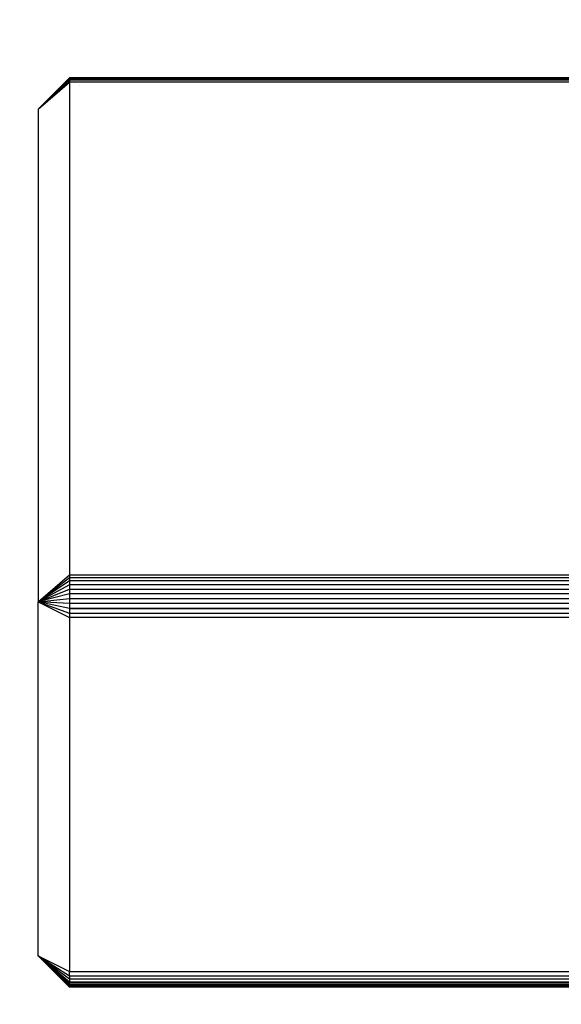
# Model space of a CAD drawing. Units: millimetres. Extents: x 36478 to 46646, y -7397 to 2997.
# Drawn here: x 41233 to 41285, y -133 to -39 of the extents above; entities that cross this region are included whole.
import ezdxf

# ---------------------------------------------------------------- set-up
doc = ezdxf.new("R2010")
doc.units = ezdxf.units.MM
doc.layers.add('Strefa bezpieczna', color=8, linetype='Continuous')
doc.dimstyles.get("Standard").update_dxf_attribs({"dimtxt": 180, "dimasz": 200, "dimexe": 0.18, "dimexo": 0.0625, "dimgap": 200, "dimtad": 0, "dimtih": 1, "dimtoh": 1, "dimlfac": 0.001, "dimzin": 0, "dimdsep": 46, "dimtxsty": 'Standard', "dimcen": 0.09, "dimse1": 1, "dimse2": 1, "dimadec": 0, "dimazin": 0, "dimtfac": 1, "dimtdec": 4, "dimtofl": 0, "dimtmove": 0, "dimatfit": 3, "dimfxl": 1, "dimtolj": 1, "dimtzin": 0, "dimarcsym": 0})

# ---------------------------------------------------------------- blocks, each defined once
blk = doc.blocks.new('*D113')
at = {"layer": 'Defpoints', "color": 0}
for p in [(41327.68, 1681.773), (36716.787, -7396.872), (43636.542, -7396.872)]:
    blk.add_point(p, dxfattribs=at)
at = {"layer": 'Strefa bezpieczna', "color": 0, "lineweight": -2}
for p, q in [((36716.787, 1481.773), (36716.787, -2567.549)), ((36716.787, -7196.872), (36716.787, -3147.549))]:
    blk.add_line(p, q, dxfattribs=at)
at = {"layer": 'Strefa bezpieczna', "color": 0}
for points in [[(36750.12, 1481.773), (36683.453, 1481.773), (36716.787, 1681.773)], [(36683.453, -7196.872), (36750.12, -7196.872), (36716.787, -7396.872)]]:
    blk.add_solid(points, dxfattribs=at)
at = {"layer": 'Strefa bezpieczna', "color": 0, "insert": (36716.787, -2857.549), "char_height": 180, "attachment_point": 5}
blk.add_mtext('\\A1;9.08', dxfattribs=at)
blk = doc.blocks.new('*D114')
at = {"layer": 'Defpoints', "color": 0}
for p in [(41594.542, 181.773), (37913.417, -5433.02), (43422.542, -5433.02)]:
    blk.add_point(p, dxfattribs=at)
at = {"layer": 'Strefa bezpieczna', "color": 0, "lineweight": -2}
for p, q in [((37913.417, -18.227), (37913.417, -2230.382)), ((37913.417, -5233.02), (37913.417, -2810.382))]:
    blk.add_line(p, q, dxfattribs=at)
at = {"layer": 'Strefa bezpieczna', "color": 0}
for points in [[(37946.75, -18.227), (37880.083, -18.227), (37913.417, 181.773)], [(37880.083, -5233.02), (37946.75, -5233.02), (37913.417, -5433.02)]]:
    blk.add_solid(points, dxfattribs=at)
at = {"layer": 'Strefa bezpieczna', "color": 0, "insert": (37913.417, -2520.382), "char_height": 180, "attachment_point": 5}
blk.add_mtext('\\A1;5.61', dxfattribs=at)
blk = doc.blocks.new('*D115')
at = {"layer": 'Defpoints', "color": 0}
for p in [(46645.542, 2878.689), (39190.819, -1425.942), (46645.542, -3394.109)]:
    blk.add_point(p, dxfattribs=at)
at = {"layer": 'Strefa bezpieczna', "color": 0, "lineweight": -2}
for p, q in [((39390.819, 2878.689), (42715.042, 2878.689)), ((46445.542, 2878.689), (43655.042, 2878.689))]:
    blk.add_line(p, q, dxfattribs=at)
at = {"layer": 'Strefa bezpieczna', "color": 0}
for points in [[(39390.819, 2912.022), (39390.819, 2845.356), (39190.819, 2878.689)], [(46445.542, 2845.356), (46445.542, 2912.022), (46645.542, 2878.689)]]:
    blk.add_solid(points, dxfattribs=at)
at = {"layer": 'Strefa bezpieczna', "color": 0, "insert": (43185.042, 2878.689), "char_height": 180, "attachment_point": 5}
blk.add_mtext('\\A1;7.45', dxfattribs=at)
blk = doc.blocks.new('*D116')
at = {"layer": 'Defpoints', "color": 0}
for p in [(45145.542, 2334.606), (45145.542, -3007.109), (40787.765, -3426.015)]:
    blk.add_point(p, dxfattribs=at)
at = {"layer": 'Strefa bezpieczna', "color": 0, "lineweight": -2}
for p, q in [((40987.765, 2334.606), (42672.444, 2334.606)), ((44945.542, 2334.606), (43612.444, 2334.606))]:
    blk.add_line(p, q, dxfattribs=at)
at = {"layer": 'Strefa bezpieczna', "color": 0}
for points in [[(40987.765, 2367.94), (40987.765, 2301.273), (40787.765, 2334.606)], [(44945.542, 2301.273), (44945.542, 2367.94), (45145.542, 2334.606)]]:
    blk.add_solid(points, dxfattribs=at)
at = {"layer": 'Strefa bezpieczna', "color": 0, "insert": (43142.444, 2334.606), "char_height": 180, "attachment_point": 5}
blk.add_mtext('\\A1;4.36', dxfattribs=at)

msp = doc.modelspace()

# ---------------------------------------------------------------- linework, layer by layer
for p, q in [((41237.542, -44.25), (41234.542, -47.246)), ((41237.542, -44.311), (41234.542, -47.246)), ((41237.542, -44.348), (41234.542, -47.246)), ((41234.542, -47.246), (41237.542, -44.445)), ((41234.542, -47.246), (41237.542, -44.505)), ((41234.542, -47.246), (41237.542, -44.647)), ((41831.542, -44.25), (41237.542, -44.25)), ((41237.542, -44.25), (41237.542, -44.311)), ((41831.542, -44.311), (41237.542, -44.311)), ((41237.542, -44.311), (41237.542, -44.348)), ((41831.542, -44.348), (41237.542, -44.348)), ((41237.542, -44.445), (41237.542, -44.348)), ((41237.542, -44.445), (41831.542, -44.445)), ((41237.542, -44.445), (41237.542, -44.505)), ((41237.542, -44.505), (41237.542, -44.647)), ((41831.542, -44.647), (41237.542, -44.647)), ((41237.542, -44.647), (41237.542, -91.647)), ((41238.508, -45.016), (41238.479, -45.016)), ((41234.542, -47.246), (41234.542, -94.246)), ((41234.542, -94.246), (41237.542, -91.647)), ((41234.542, -94.246), (41237.542, -91.914)), ((41237.542, -91.647), (41237.542, -91.914)), ((41237.542, -91.647), (41290.542, -91.647)), ((41237.542, -91.914), (41237.542, -92.238)), ((41237.542, -91.914), (41290.542, -91.914)), ((41237.542, -92.238), (41234.542, -94.246)), ((41237.542, -92.612), (41234.542, -94.246)), ((41237.542, -92.238), (41237.542, -92.612)), ((41290.542, -92.238), (41237.542, -92.238)), ((41237.542, -92.612), (41237.542, -93.025)), ((41290.542, -92.612), (41237.542, -92.612)), ((41234.542, -94.246), (41237.542, -93.025)), ((41237.542, -93.469), (41234.542, -94.246)), ((41234.542, -94.246), (41237.542, -93.932)), ((41237.542, -93.025), (41237.542, -93.469)), ((41237.542, -93.025), (41290.542, -93.025)), ((41237.542, -93.469), (41237.542, -93.932)), ((41290.542, -93.469), (41237.542, -93.469)), ((41237.542, -93.932), (41237.542, -94.403)), ((41237.542, -93.932), (41290.542, -93.932)), ((41234.542, -128.021), (41234.542, -94.246)), ((41237.542, -94.869), (41234.542, -94.246)), ((41234.542, -94.246), (41237.542, -95.321)), ((41234.542, -94.246), (41237.542, -95.746)), ((41237.542, -94.403), (41234.542, -94.246)), ((41237.542, -94.403), (41237.542, -94.869)), ((41290.542, -94.403), (41237.542, -94.403)), ((41237.542, -94.869), (41237.542, -95.321)), ((41237.542, -94.869), (41290.542, -94.91)), ((41290.542, -94.869), (41237.542, -94.869)), ((41237.542, -95.321), (41237.542, -95.746)), ((41237.542, -95.321), (41290.542, -95.321)), ((41290.542, -95.359), (41237.542, -95.321)), ((41237.542, -95.746), (41237.542, -129.521)), ((41290.542, -95.746), (41237.542, -95.746)), ((41237.542, -130.619), (41234.542, -128.021)), ((41234.542, -128.021), (41237.542, -129.521)), ((41237.542, -130.955), (41234.542, -128.021)), ((41234.542, -128.021), (41237.542, -130.821)), ((41237.542, -131.016), (41234.542, -128.021)), ((41237.542, -130.918), (41234.542, -128.021)), ((41237.542, -130.537), (41234.542, -128.021)), ((41234.542, -128.021), (41237.542, -130.761)), ((41237.542, -130.25), (41234.542, -128.021)), ((41234.542, -128.021), (41237.542, -129.909)), ((41237.542, -129.521), (41831.542, -129.521)), ((41237.542, -129.909), (41237.542, -129.521)), ((41237.542, -129.909), (41831.542, -129.909)), ((41237.542, -129.909), (41237.542, -130.25)), ((41831.542, -130.25), (41237.542, -130.25)), ((41237.542, -130.25), (41237.542, -130.537)), ((41831.542, -130.537), (41237.542, -130.537)), ((41237.542, -130.619), (41237.542, -130.537)), ((41831.542, -130.619), (41237.542, -130.619)), ((41237.542, -130.761), (41237.542, -130.619)), ((41237.542, -130.761), (41831.542, -130.761)), ((41237.542, -130.821), (41237.542, -130.761)), ((41237.542, -130.821), (41831.542, -130.821)), ((41237.542, -130.918), (41237.542, -130.821)), ((41831.542, -130.918), (41237.542, -130.918)), ((41237.542, -130.955), (41237.542, -130.918)), ((41831.542, -130.955), (41237.542, -130.955)), ((41237.542, -131.016), (41237.542, -130.955)), ((41831.542, -131.016), (41237.542, -131.016))]:
    msp.add_line(p, q)

# ---------------------------------------------------------------- dimensions: what is measured, and where the dimension line sits
at = {"layer": 'Strefa bezpieczna'}
for base, p1, p2, picture, middle in [((46645.542, 2878.689), (39190.819, -1425.942), (46645.542, -3394.109), '*D115', (43185.042, 2878.689)), ((45145.542, 2334.606), (40787.765, -3426.015), (45145.542, -3007.109), '*D116', (43142.444, 2334.606))]:
    dim = msp.add_linear_dim(base=base, p1=p1, p2=p2, dimstyle='Standard', dxfattribs=at)
    dim.commit()
    dim.dimension.update_dxf_attribs({"geometry": picture, "text_midpoint": middle, "dimtype": 160})
for base, p1, p2, picture, middle in [((36716.787, -7396.872), (41327.68, 1681.773), (43636.542, -7396.872), '*D113', (36716.787, -2857.549)), ((37913.417, -5433.02), (41594.542, 181.773), (43422.542, -5433.02), '*D114', (37913.417, -2520.382))]:
    dim = msp.add_linear_dim(base=base, p1=p1, p2=p2, angle=90, dimstyle='Standard', dxfattribs=at)
    dim.commit()
    dim.dimension.update_dxf_attribs({"geometry": picture, "text_midpoint": middle, "dimtype": 160})

doc.saveas('drawing.dxf')
